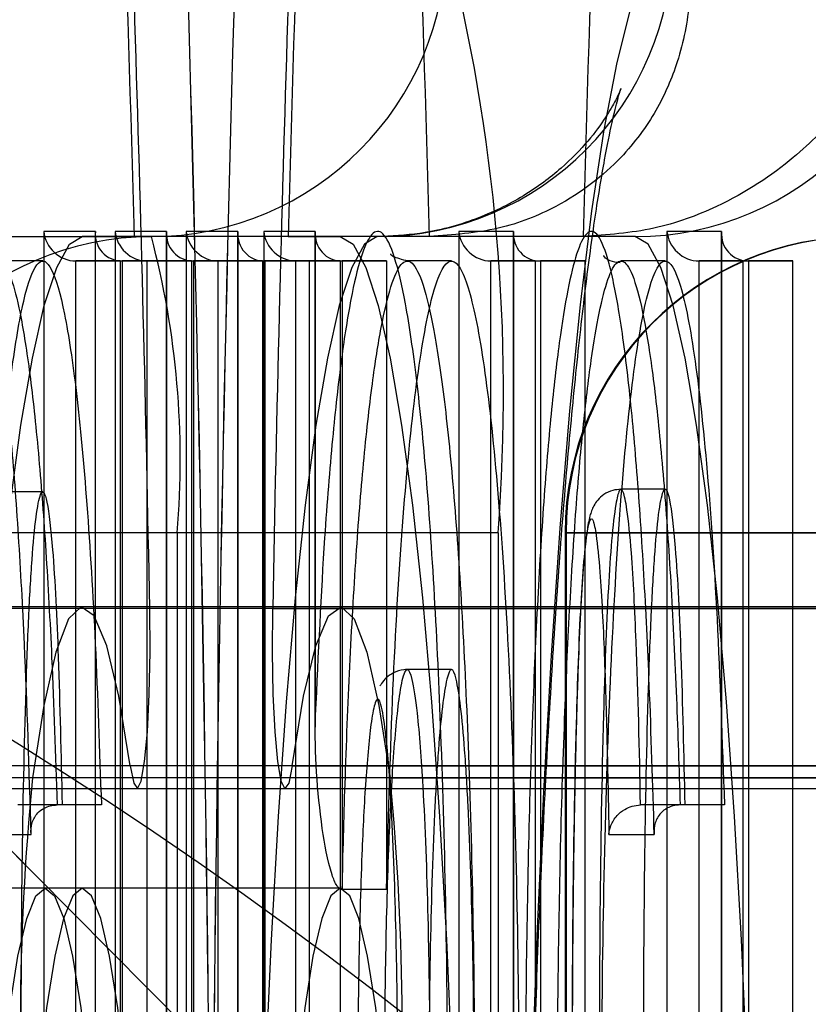
# Model space of a CAD drawing. Extents: x 5 to 415, y 5 to 293.
# Drawn here: x 302 to 302, y 239 to 239 of the extents above; entities that cross this region are included whole.
import ezdxf

# ---------------------------------------------------------------- set-up
doc = ezdxf.new("R2010")
doc.units = 0
doc.linetypes.add('SLD-DURCHGEHEND', pattern=[0])
doc.layers.add('AM_0', color=7, linetype='CONTINUOUS')

msp = doc.modelspace()

# ---------------------------------------------------------------- linework, layer by layer
at = {"layer": 'AM_0', "color": 7, "linetype": 'SLD-DURCHGEHEND'}
for p, q in [((302.2549210702546, 239.3812296188044), (302.4065720626356, 239.3812296188044)), ((302.3920385200244, 239.3819379578045), (302.3920385200244, 239.0955379578045)), ((302.399010979444, 239.3819379578045), (302.3920385200244, 239.3819379578045)), ((302.3972287846737, 239.3812296188044), (302.4042873719335, 239.3812296188044)), ((302.4370765725973, 239.3812296188044), (302.3972287846737, 239.3812296188044)), ((302.3989957582364, 239.3815893348335), (302.3989957582364, 239.0958865807755)), ((302.399010979444, 239.0955379578045), (302.399010979444, 239.3819379578045)), ((302.4086329734434, 239.3819379578045), (302.4016605140235, 239.3819379578045)), ((302.4016605140235, 239.3819379578045), (302.4016605140235, 239.0235379578045)), ((302.4441351598571, 239.3812296188044), (302.4042873719335, 239.3812296188044)), ((302.4086177522358, 239.3815893348335), (302.4086177522357, 239.0238865807754)), ((302.4086329734434, 239.0235379578045), (302.4086329734434, 239.3819379578045)), ((302.418254043598, 239.3819379577733), (302.4112825080229, 239.3819379577733)), ((302.4112825080229, 239.3819379577733), (302.4112825080229, 238.9520296185034)), ((302.4182388223904, 239.3815893348023), (302.4182388223904, 239.2444200195949)), ((302.418254043598, 239.2444200195457), (302.418254043598, 239.3819379577733)), ((302.4287136565724, 239.3819377783188), (302.4217411977652, 239.3819377783188)), ((302.4217411977652, 239.3819377783188), (302.4217411977652, 239.2451334277975)), ((302.4250324945687, 239.3812296185031), (302.4320910818286, 239.3812296185031)), ((302.4648802824923, 239.3812296185031), (302.4250324945687, 239.3812296185031)), ((302.4286984353648, 239.3815891553477), (302.4286984353648, 239.3149822505252)), ((302.4287136565723, 239.3165998802875), (302.4287136565724, 239.3819377783188)), ((302.4719388697522, 239.3812296185031), (302.4320910818286, 239.3812296185031)), ((302.4441351598571, 239.3812296188044), (302.4370765725973, 239.3812296188044)), ((302.4554879007445, 239.3819379578045), (302.4480970937595, 239.3819379578045)), ((302.4480970937595, 239.3819379578045), (302.4480970937595, 239.2205055965508)), ((302.4554726795369, 239.3815893348335), (302.4554726795369, 239.2201569735798)), ((302.4554879007446, 239.2205055965508), (302.4554879007445, 239.3819379578045)), ((302.4719388697522, 239.3812296185031), (302.4648802824923, 239.3812296185031)), ((302.4835926514799, 239.3819379578045), (302.4762137562051, 239.3819379578045)), ((302.4762137562051, 239.3819379578045), (302.4762137562051, 239.1453055965509)), ((302.4835774302722, 239.3815893348335), (302.4835774302722, 239.2545075407433)), ((302.4835926514799, 239.2546270027408), (302.4835926514799, 239.3819379578045)), ((302.391890400775, 239.3779379579843), (302.3859132325866, 239.3779379579843)), ((302.3963719217876, 239.0995379578045), (302.3963719217876, 239.3779379578045)), ((302.4023490899762, 239.3779379578045), (302.3963719217876, 239.3779379578045)), ((302.3963719217876, 239.3779379578045), (302.4026471352655, 239.3779379578044)), ((302.4023490899762, 239.3779379578045), (302.4023490899762, 239.0995379578045)), ((302.4023490899762, 239.3779379578045), (302.4086243034541, 239.3779379578044)), ((302.4086243034541, 239.3779379578044), (302.4026471352655, 239.3779379578044)), ((302.4026471352655, 239.3779379578044), (302.4026471352655, 239.0995379578045)), ((302.405993915787, 239.0275379578045), (302.405993915787, 239.3779379578045)), ((302.4119710839755, 239.3779379578045), (302.405993915787, 239.3779379578045)), ((302.405993915787, 239.3779379578045), (302.4122691292647, 239.3779379578045)), ((302.4086243034541, 239.3779379578044), (302.408624303454, 239.0995379578045)), ((302.4119710839755, 239.3779379578045), (302.4119710839755, 239.0275379578045)), ((302.4119710839755, 239.3779379578045), (302.4182462974533, 239.3779379578045)), ((302.4182462974533, 239.3779379578045), (302.4122691292647, 239.3779379578045)), ((302.4122691292647, 239.3779379578045), (302.4122691292648, 239.0275379578045)), ((302.4215930779748, 239.3779379577733), (302.4156159097863, 239.3779379577733)), ((302.4156159097863, 239.3779379577733), (302.4218901994195, 239.3779379577733)), ((302.4156159097863, 238.9560296185034), (302.4156159097863, 239.3779379577733)), ((302.4182462974533, 239.3779379578045), (302.4182462974533, 239.0275379578045)), ((302.4215930779748, 239.3779379577733), (302.427867367608, 239.3779379577733)), ((302.4215930779748, 239.3779379577733), (302.4215930779748, 238.9560296185034)), ((302.427867367608, 239.3779379577733), (302.4218901994195, 239.3779379577733)), ((302.4218901994195, 239.3779379577733), (302.4218901994195, 239.2444200324852)), ((302.4320517677171, 239.3779377783188), (302.4260745995285, 239.3779377783188)), ((302.4260745995285, 239.3779377783188), (302.4323498123938, 239.3779377783188)), ((302.4260745995284, 239.2451334277975), (302.4260745995285, 239.3779377783188)), ((302.427867367608, 239.3779379577733), (302.427867367608, 239.2444200324852)), ((302.4320517677171, 239.3779377783188), (302.4320517677171, 239.2451334277975)), ((302.4320517677171, 239.3779377783188), (302.4383269805823, 239.3779377783188)), ((302.4383269805823, 239.3779377783188), (302.4323498123938, 239.3779377783188)), ((302.4323498123938, 239.3779377783188), (302.4323498123937, 239.2930228588617)), ((302.4383269805823, 239.3779377783188), (302.4383269805822, 239.2930228588617)), ((302.4471122794283, 239.3779379578384), (302.4411351112397, 239.3779379578384)), ((302.4584076637114, 239.3779379578045), (302.4524304955228, 239.3779379578045)), ((302.4524304955228, 239.3779379578045), (302.4591240565659, 239.3779379578044)), ((302.4524304955228, 239.2165055965508), (302.4524304955228, 239.3779379578045)), ((302.4584076637114, 239.3779379578045), (302.4651012247544, 239.3779379578044)), ((302.4584076637114, 239.3779379578045), (302.4584076637114, 239.2165055965508)), ((302.4651012247544, 239.3779379578044), (302.4591240565659, 239.3779379578044)), ((302.4591240565659, 239.3779379578044), (302.4591240565659, 239.2165055965508)), ((302.4651012247544, 239.3779379578044), (302.4651012247544, 239.2165055965508)), ((302.4759782614453, 239.3779379571241), (302.4700010932568, 239.3779379571241)), ((302.4865243261571, 239.3779379578045), (302.4805471579685, 239.3779379578045)), ((302.4805471579685, 239.3779379578045), (302.4872288073012, 239.3779379578044)), ((302.4805471579685, 239.1493055965509), (302.4805471579685, 239.3779379578045)), ((302.4865243261571, 239.1493055965508), (302.4865243261571, 239.3779379578045)), ((302.4865243261571, 239.3779379578045), (302.4932059754898, 239.3779379578044)), ((302.4932059754898, 239.3779379578044), (302.4872288073012, 239.3779379578044)), ((302.4872288073012, 239.3779379578044), (302.4872288073012, 239.253257565917)), ((302.4932059754898, 239.253257565917), (302.4932059754898, 239.3779379578044)), ((302.3930210581288, 239.2928385010577), (302.3139354934377, 239.3725317422769)), ((302.3918904008465, 239.3467407110057), (302.3859132326579, 239.3467407110057)), ((302.4759832682248, 239.3471037415737), (302.4700061000362, 239.3471037415737)), ((302.4100582923455, 239.3412296188044), (302.366724274712, 239.3412296188044)), ((302.4100582923455, 239.3412296188044), (302.4100582923456, 239.0412296188044)), ((302.4533923099792, 239.3412296188044), (302.4100582923455, 239.3412296188044)), ((302.4533923099792, 239.3412296188044), (302.4533923099792, 239.0412296188044)), ((302.4624433797139, 239.3412296185031), (302.4624433797139, 239.0412296185031)), ((302.4625955917901, 239.3412296185031), (302.4625955917901, 239.0412296185031)), ((302.6142465841712, 239.3412296185031), (302.4625955917901, 239.3412296185031)), ((302.4625955917901, 239.3412296185031), (302.4989571500039, 239.3412296185031)), ((302.4167467275363, 239.2689305286918), (302.3455697193141, 239.3406544457893)), ((338.8921259076493, 239.3309871882845), (300.4788583492315, 239.3309871882853)), ((338.9012526138482, 239.3312296185023), (300.4879850554299, 239.3312296185031)), ((339.1139126261525, 239.3312296185023), (300.7006450677342, 239.3312296185031)), ((339.1230393323513, 239.3309871882845), (300.7097717739335, 239.3309871882853)), ((334.830704269618, 239.3309871885859), (302.1754420661705, 239.3309871885866)), ((334.8398309758169, 239.3312296188037), (302.1845687723689, 239.3312296188045)), ((335.0524909881212, 239.3312296188037), (302.3972287846732, 239.3312296188044)), ((335.0616176943201, 239.3309871885859), (302.4063554908725, 239.3309871885866)), ((302.4229643756296, 239.3309871882852), (338.6446035982455, 239.3309871882844)), ((338.6537303044444, 239.3312296185023), (302.4320910818284, 239.3312296185031)), ((302.4471122794512, 239.3227378480344), (302.4411351112627, 239.3227378480344)), ((338.8947559254925, 239.3097353928794), (300.4814883670746, 239.3097353928803)), ((339.1204093145083, 239.3097353928794), (300.7071417560905, 239.3097353928803)), ((334.8333342874611, 239.3097353931809), (302.1780720840136, 239.3097353931816)), ((335.058987676477, 239.3097353931809), (302.4037254730294, 239.3097353931816)), ((302.4255943934727, 239.3097353928802), (338.6472336160886, 239.3097353928794)), ((338.9079695109231, 239.3081080244007), (300.4947019525053, 239.3081080244015)), ((339.1071957290776, 239.3081080244007), (300.6939281706598, 239.3081080244015)), ((334.8465478728918, 239.3081080247022), (302.1912856694443, 239.3081080247029)), ((335.0457740910463, 239.3081080247022), (302.3905118875987, 239.3081080247029)), ((302.4388079789033, 239.3081080244015), (338.6604472015192, 239.3081080244007)), ((300.4805602687376, 239.3066647892199), (338.8938278271559, 239.306664789219)), ((300.7080698544265, 239.3066647892199), (339.1213374128448, 239.306664789219)), ((302.1771439856767, 239.3066647895212), (334.8324061891246, 239.3066647895205)), ((302.4046535713655, 239.3066647895212), (335.0599157748135, 239.3066647895205)), ((302.4246662951361, 239.3066647892198), (338.6463055177521, 239.306664789219)), ((302.3945147148348, 239.3044457613593), (302.3885375466463, 239.3044457613593)), ((302.3938388137075, 239.3044457613593), (302.3885375466463, 239.3044457613593)), ((302.3998159818961, 239.3044457613593), (302.3938388137075, 239.3044457613593)), ((302.3998159818961, 239.3044457613593), (302.3945147148348, 239.3044457613593)), ((302.4786165150282, 239.3044457617728), (302.4726393468396, 239.3044457617729)), ((302.4779983929859, 239.3044457617729), (302.4726393468396, 239.3044457617729)), ((302.4839755611744, 239.3044457617729), (302.4779983929859, 239.3044457617729)), ((302.4839755611744, 239.3044457617729), (302.4786165150282, 239.3044457617728)), ((302.3842698805547, 239.3004457613593), (302.390335460644, 239.3004457613593)), ((302.4683709865434, 239.3004457617728), (302.4744963612977, 239.3004457617729)), ((302.3972287846737, 239.2932296188044), (302.35738099675, 239.2932296188044)), ((302.4320910818286, 239.2932296185031), (302.3922432939048, 239.2932296185031)), ((302.4383269805822, 239.2930228588617), (302.4323498123937, 239.2930228588617))]:
    msp.add_line(p, q, dxfattribs=at)
at = {"layer": 'AM_0', "color": 7, "linetype": 'SLD-DURCHGEHEND', "flags": 128}
for points in [[(302.476924360521, 238.9612296188044), (302.475018884108, 238.9622710766126), (302.4731306639844, 238.965386018434), (302.471276800164, 238.9705462348731), (302.4694740815249, 238.9777049942107), (302.467738833766, 238.9867974656138), (302.4660867715598, 238.9977413062532), (302.4645328562376, 239.0104374070136), (302.4630911602969, 239.0247707900403), (302.4617747399597, 239.040611649997), (302.4605955169322, 239.057816529603), (302.4595641704408, 239.0762296188044), (302.4586900405191, 239.095684165814), (302.457981043423, 239.1160039872414), (302.45744359994, 239.1370050636372), (302.4570825772414, 239.1584972060016), (302.4569012448048, 239.1802857781649), (302.4569012448048, 239.2021734594439), (302.4570825772414, 239.2239620316072), (302.45744359994, 239.2454541739716), (302.457981043423, 239.2664552503674), (302.4586900405191, 239.2867750717949), (302.4595641704408, 239.3062296188044), (302.4605955169322, 239.3246427080058), (302.4617747399597, 239.3418475876119), (302.463091160297, 239.3576884475686), (302.4645328562376, 239.3720218305953), (302.4660867715598, 239.3847179313556), (302.467738833766, 239.3956617719951), (302.4694740815249, 239.4047542433981), (302.471276800164, 239.4119130027358), (302.4731306639844, 239.4170732191749), (302.475018884108, 239.4201881609962), (302.476924360521, 239.4212296188044)], [(302.3972287846737, 239.0012296188044), (302.3954978360613, 239.0022704586844), (302.3937858520842, 239.005381574665), (302.3921115895971, 239.0105288807083), (302.39049339217, 239.0176559818523), (302.3889489891126, 239.0266847920854), (302.3874953012281, 239.0375163898732), (302.3861482554251, 239.0500321019638), (302.3849226102193, 239.0640948035962), (302.383831794036, 239.0795504208689), (302.3828877580857, 239.0962296188044), (302.3821008454237, 239.11394965662), (302.3814796776298, 239.1325163898732), (302.3810310603485, 239.1517263975491), (302.3807599087244, 239.1713692107836), (302.3806691935516, 239.1912296188045), (302.3807599087245, 239.2110900268253), (302.3810310603485, 239.2307328400598), (302.3814796776298, 239.2499428477357), (302.3821008454237, 239.2685095809888), (302.3828877580857, 239.2862296188044), (302.383831794036, 239.30290881674), (302.3849226102193, 239.3183644340126), (302.3861482554252, 239.3324271356452), (302.3874953012282, 239.3449428477357), (302.3889489891127, 239.3557744455235), (302.39049339217, 239.3648032557565), (302.3921115895971, 239.3719303569005), (302.3937858520842, 239.3770776629439), (302.3954978360614, 239.3801887789244), (302.3972287846737, 239.3812296188044)], [(302.4370765725973, 239.3812296188044), (302.435345623985, 239.3801887789244), (302.4336336400079, 239.3770776629438), (302.4319593775207, 239.3719303569005), (302.4303411800936, 239.3648032557565), (302.4287967770363, 239.3557744455235), (302.4273430891518, 239.3449428477357), (302.4259960433488, 239.3324271356451), (302.424770398143, 239.3183644340126), (302.4236795819597, 239.30290881674), (302.4227355460093, 239.2862296188044), (302.4219486333474, 239.2685095809888), (302.4213274655535, 239.2499428477357), (302.4208788482722, 239.2307328400598), (302.4206076966481, 239.2110900268253), (302.4205169814753, 239.1912296188044), (302.4206076966481, 239.1713692107836), (302.4208788482722, 239.1517263975491), (302.4213274655535, 239.1325163898732), (302.4219486333474, 239.11394965662), (302.4227355460094, 239.0962296188044), (302.4236795819597, 239.0795504208689), (302.424770398143, 239.0640948035962), (302.4259960433488, 239.0500321019637), (302.4273430891519, 239.0375163898732), (302.4287967770364, 239.0266847920853), (302.4303411800937, 239.0176559818523), (302.4319593775207, 239.0105288807083), (302.433633640008, 239.005381574665), (302.435345623985, 239.0022704586844), (302.4370765725974, 239.0012296188044)], [(302.4320910818286, 239.3812296185031), (302.4338220304408, 239.3801887786231), (302.435534014418, 239.3770776626425), (302.4372082769051, 239.3719303565992), (302.4388264743322, 239.3648032554552), (302.4403708773896, 239.3557744452222), (302.4418245652741, 239.3449428474343), (302.4431716110771, 239.3324271353438), (302.4443972562829, 239.3183644337113), (302.4454880724662, 239.3029088164387), (302.4464321084166, 239.2862296185031), (302.4472190210785, 239.2685095806875), (302.4478401888723, 239.2499428474344), (302.4482888061537, 239.2307328397585), (302.4485599577778, 239.211090026524), (302.4486506729506, 239.1912296185031), (302.4485599577778, 239.1713692104823), (302.4482888061537, 239.1517263972478), (302.4478401888724, 239.1325163895719), (302.4472190210785, 239.1139496563187), (302.4464321084166, 239.0962296185031), (302.4454880724662, 239.0795504205676), (302.4443972562829, 239.0640948032949), (302.4431716110771, 239.0500321016624), (302.4418245652741, 239.0375163895719), (302.4403708773896, 239.0266847917841), (302.4388264743322, 239.017655981551), (302.4372082769052, 239.010528880407), (302.435534014418, 239.0053815743637), (302.4338220304409, 239.0022704583831), (302.4320910818285, 239.0012296185031)], [(302.4719388697521, 239.0012296185031), (302.4736698183645, 239.0022704583831), (302.4753818023416, 239.0053815743637), (302.4770560648288, 239.010528880407), (302.4786742622558, 239.017655981551), (302.4802186653131, 239.026684791784), (302.4816723531977, 239.0375163895719), (302.4830193990007, 239.0500321016624), (302.4842450442065, 239.0640948032949), (302.4853358603898, 239.0795504205675), (302.4862798963401, 239.0962296185031), (302.4870668090022, 239.1139496563187), (302.487687976796, 239.1325163895719), (302.4881365940774, 239.1517263972477), (302.4884077457014, 239.1713692104822), (302.4884984608743, 239.1912296185031), (302.4884077457014, 239.2110900265239), (302.4881365940774, 239.2307328397584), (302.4876879767961, 239.2499428474343), (302.4870668090022, 239.2685095806875), (302.4862798963402, 239.2862296185031), (302.4853358603899, 239.3029088164387), (302.4842450442066, 239.3183644337113), (302.4830193990008, 239.3324271353438), (302.4816723531978, 239.3449428474343), (302.4802186653133, 239.3557744452221), (302.4786742622559, 239.3648032554552), (302.4770560648289, 239.3719303565992), (302.4753818023417, 239.3770776626425), (302.4736698183646, 239.3801887786231), (302.4719388697522, 239.3812296185031)], [(302.4037254730294, 239.3097353931816), (302.4021866338313, 239.3191518750865), (302.4005465099439, 239.3259550128616), (302.398838607719, 239.3300058241227), (302.3970978181629, 239.3312215542018), (302.3953597041424, 239.3295773667558), (302.3936597738657, 239.3251068511516), (302.3920327554786, 239.3179013362638), (302.3905118875987, 239.3081080247029)], [(302.4037254730294, 239.3097353931816), (302.4041924716706, 239.3073772200008), (302.4046989766177, 239.3066715758337), (302.4052015913135, 239.307678919177), (302.4056572525109, 239.3103129424169), (302.406026919866, 239.3143479665314), (302.4062789208536, 239.3194382769184), (302.4063916644204, 239.3251477436865), (302.4063554908725, 239.3309871885866)], [(302.4255943934727, 239.3097353928802), (302.4251273948316, 239.3073772196995), (302.4246208898843, 239.3066715755324), (302.4241182751886, 239.3076789188756), (302.4236626139912, 239.3103129421155), (302.4232929466362, 239.31434796623), (302.4230409456486, 239.3194382766171), (302.4229282020818, 239.3251477433851), (302.4229643756296, 239.3309871882852)], [(302.4255943934727, 239.3097353928802), (302.4271332326707, 239.3191518747852), (302.4287733565582, 239.3259550125602), (302.4304812587831, 239.3300058238213), (302.4322220483393, 239.3312215539004), (302.4339601623597, 239.3295773664544), (302.4356600926365, 239.3251068508502), (302.4372871110235, 239.3179013359625), (302.4388079789033, 239.3081080244015)], [(302.3922432939048, 239.2932296185031), (302.393508456559, 239.2921914055749), (302.3947478641501, 239.2890979018117), (302.3959362859134, 239.2840120820292), (302.3970495290093, 239.2770374788518), (302.3980649310184, 239.2683160750872), (302.3989618212842, 239.2580254133655), (302.3997219417071, 239.2463749818835), (302.4003298184273, 239.2336019498293), (302.400773076828, 239.2199663393009), (302.4010426934461, 239.205745732007), (302.4011331796651, 239.1912296185031), (302.4010426934461, 239.1767135049992), (302.400773076828, 239.1624928977052), (302.4003298184273, 239.1488572871769), (302.3997219417071, 239.1360842551226), (302.3989618212842, 239.1244338236407), (302.3980649310184, 239.1141431619189), (302.3970495290093, 239.1054217581543), (302.3959362859134, 239.0984471549769), (302.3947478641501, 239.0933613351944), (302.393508456559, 239.0902678314312), (302.3922432939048, 239.0892296185031), (302.3909781312506, 239.0902678314312), (302.3897387236595, 239.0933613351944), (302.3885503018961, 239.0984471549769), (302.3874370588003, 239.1054217581543), (302.3864216567911, 239.1141431619189), (302.3855247665254, 239.1244338236407), (302.3847646461025, 239.1360842551226), (302.3841567693822, 239.1488572871769), (302.3837135109816, 239.1624928977052), (302.3834438943634, 239.1767135049992), (302.3833534081445, 239.1912296185031), (302.3834438943634, 239.205745732007), (302.3837135109816, 239.2199663393009), (302.3841567693822, 239.2336019498293), (302.3847646461025, 239.2463749818835), (302.3855247665254, 239.2580254133655), (302.3864216567911, 239.2683160750872), (302.3874370588003, 239.2770374788518), (302.3885503018961, 239.2840120820292), (302.3897387236595, 239.2890979018117), (302.3909781312506, 239.2921914055749), (302.3922432939048, 239.2932296185031)], [(302.3972287846737, 239.0892296188044), (302.3984939473279, 239.0902678317326), (302.3997333549189, 239.0933613354958), (302.4009217766824, 239.0984471552783), (302.4020350197782, 239.1054217584556), (302.4030504217873, 239.1141431622203), (302.403947312053, 239.124433823942), (302.404707432476, 239.136084255424), (302.4053153091963, 239.1488572874782), (302.4057585675969, 239.1624928980066), (302.4060281842151, 239.1767135053005), (302.406118670434, 239.1912296188044), (302.4060281842151, 239.2057457323083), (302.4057585675969, 239.2199663396023), (302.4053153091963, 239.2336019501306), (302.404707432476, 239.2463749821849), (302.403947312053, 239.2580254136668), (302.4030504217873, 239.2683160753886), (302.4020350197782, 239.2770374791532), (302.4009217766824, 239.2840120823306), (302.3997333549189, 239.2890979021131), (302.3984939473279, 239.2921914058763), (302.3972287846737, 239.2932296188044), (302.3959636220195, 239.2921914058763), (302.3947242144284, 239.2890979021131), (302.393535792665, 239.2840120823306), (302.3924225495692, 239.2770374791532), (302.39140714756, 239.2683160753885), (302.3905102572943, 239.2580254136668), (302.3897501368714, 239.2463749821849), (302.3891422601511, 239.2336019501306), (302.3886990017505, 239.2199663396023), (302.3884293851323, 239.2057457323083), (302.3883388989134, 239.1912296188044), (302.3884293851323, 239.1767135053005), (302.3886990017505, 239.1624928980066), (302.3891422601511, 239.1488572874782), (302.3897501368714, 239.1360842554239), (302.3905102572943, 239.124433823942), (302.39140714756, 239.1141431622203), (302.3924225495692, 239.1054217584556), (302.393535792665, 239.0984471552783), (302.3947242144284, 239.0933613354958), (302.3959636220195, 239.0902678317326), (302.3972287846737, 239.0892296188044)], [(302.4320910818286, 239.0892296185031), (302.4333562444828, 239.0902678314312), (302.4345956520738, 239.0933613351944), (302.4357840738372, 239.098447154977), (302.4368973169331, 239.1054217581543), (302.4379127189422, 239.1141431619189), (302.438809609208, 239.1244338236407), (302.4395697296308, 239.1360842551226), (302.4401776063511, 239.1488572871769), (302.4406208647517, 239.1624928977053), (302.4408904813699, 239.1767135049992), (302.4409809675888, 239.1912296185031), (302.4408904813699, 239.205745732007), (302.4406208647517, 239.2199663393009), (302.4401776063511, 239.2336019498293), (302.4395697296308, 239.2463749818835), (302.438809609208, 239.2580254133655), (302.4379127189422, 239.2683160750872), (302.4368973169331, 239.2770374788519), (302.4357840738372, 239.2840120820292), (302.4345956520738, 239.2890979018118), (302.4333562444828, 239.292191405575), (302.4320910818286, 239.2932296185031), (302.4308259191743, 239.292191405575), (302.4295865115832, 239.2890979018118), (302.4283980898198, 239.2840120820292), (302.427284846724, 239.2770374788519), (302.4262694447149, 239.2683160750872), (302.4253725544492, 239.2580254133655), (302.4246124340262, 239.2463749818835), (302.4240045573059, 239.2336019498293), (302.4235612989053, 239.2199663393009), (302.4232916822871, 239.205745732007), (302.4232011960683, 239.1912296185031), (302.4232916822871, 239.1767135049992), (302.4235612989053, 239.1624928977053), (302.4240045573059, 239.1488572871769), (302.4246124340262, 239.1360842551226), (302.4253725544492, 239.1244338236407), (302.4262694447149, 239.1141431619189), (302.427284846724, 239.1054217581543), (302.4283980898198, 239.098447154977), (302.4295865115832, 239.0933613351944), (302.4308259191743, 239.0902678314312), (302.4320910818286, 239.0892296185031)]]:
    msp.add_lwpolyline(points, dxfattribs=at)
at = {"layer": 'AM_0', "color": 7, "linetype": 'SLD-DURCHGEHEND'}
for centre, radius, start, end in [((294.6414674702349, 239.1912296188044), 7.773282019270772, 357.5271590652388, 2.472840934761656), ((294.623054942622, 239.1912296188051), 7.791677441371591, 357.5330008263206, 2.466999173670544), ((310.1878523963886, 239.1912296185025), 7.773282019392049, 177.5271590652719, 182.4728409347195), ((310.206264923956, 239.1912296185025), 7.791677441447408, 177.5330008263439, 182.4669991736475), ((296.2730061511131, 239.2160269799161), 6.13442662138071, 1.073795608499774, 2.556882473760972), ((308.5563137150621, 239.2160269796229), 6.134426621053708, 177.4431175261789, 178.9262043915197), ((296.6398619603176, 239.2258893435791), 5.766518093892543, 1.543638435105297, 2.576128770739161), ((308.189457905119, 239.2258893433161), 5.766518092826368, 177.4238712291653, 178.45636156499), ((296.6797097482092, 239.225889343578), 5.766518093924565, 1.543638435108023, 2.576128770736154), ((308.2293056941198, 239.2258893432774), 5.766518093904147, 177.4238712292618, 178.4563615648936), ((302.4064958112413, 239.4211536575694), 0.039924111581577, 270.1094297546712, 0.1090133413413415), ((302.437000321203, 239.4211536575694), 0.03992411158160542, 270.1094297546712, 0.1090133412596094), ((302.2093322270192, 239.3602622259385), 0.2448010707264005, 355.5409114111207, 14.42122737640094), ((302.4718626183576, 239.4211536572683), 0.03992411158189007, 270.1094297549967, 0.1090133409326813), ((302.0714558785454, 238.8032296185021), 0.5999999999999943, 0, 90), ((302.0714558785454, 238.8032296185021), 0.5999999999999943, 2.171258662545884e-11, 90), ((302.4066483140302, 239.3413055800394), 0.03992411158171943, 90.10942975491479, 180.1090133410969), ((302.2927064876066, 239.3511536575695), 0.1177706781032802, 355.1661939641384, 14.79594482324038), ((302.5024433797138, 239.3412296185031), 0.04000000000002046, 90, 179.9999999999593), ((302.5025196311083, 239.341305579738), 0.03992411158176622, 90.10942975491471, 180.109013341056), ((302.7361632431428, 239.2744149945466), 0.3472896195836765, 174.4325727564988, 185.1191194291621), ((302.0931566233712, 239.2744149942447), 0.347289619571902, 354.8808805707597, 5.567427243771583)]:
    msp.add_arc(centre, radius, start, end, dxfattribs=at)
for centre, major_axis, ratio, start_param, end_param in [((302.3960232988166, 239.3819379578045), (0.002949109347241574, -0.002949109347269995), 0.9163311740099492, 3.970624048295977, 5.541420375082058), ((302.4029957582364, 239.3819379578045), (0.002949109347184731, 0.002949109347213152), 0.91633117403243, 2.312561258895844, 3.883357585689395), ((302.405645292816, 239.3819379578045), (0.002949109347241574, -0.002949109347241574), 0.9163311740191833, 3.970624048286157, 5.54142037509709), ((302.4126177522357, 239.3819379578045), (0.002949109347241574, 0.002949109347241574), 0.9163311740191833, 2.312561258893443, 3.883357585672317), ((302.4152672868153, 239.3819379577733), (0.002949109347241574, -0.002949109347241574), 0.9163311740288207, 3.970624048280918, 5.541420375088063), ((302.4222388223904, 239.3819379577733), (0.002949109347241574, 0.002949109347241574), 0.916331174009546, 2.312561258888205, 3.883357585720352), ((302.4257259765575, 239.3819377783188), (0.002949109347241574, -0.002949109347241574), 0.9163311740191833, 3.970624048286157, 5.54142037506856), ((302.4326984353647, 239.3819377783188), (0.002949109347241574, 0.002949109347241574), 0.9163311740288207, 2.312561258898682, 3.883357585695609), ((302.4520818725518, 239.3819379578045), (0.002949109347298418, -0.002949109347241574), 0.9163311740007151, 3.970624048286595, 5.541420375063039), ((302.4594726795369, 239.3819379578045), (0.002949109347298418, 0.002949109347241574), 0.9163311740151713, 2.312561258900863, 3.883357585699133), ((302.4801985349974, 239.3819379578045), (0.002949109347241574, -0.002949109347241574), 0.9163311740143646, 3.970624048288776, 5.541420375108114), ((302.4875774302722, 239.3819379578045), (0.002949109347241574, 0.002949109347241574), 0.9163311740191833, 2.312561258893443, 3.883357585687204)]:
    msp.add_ellipse(centre, major_axis=major_axis, ratio=ratio, start_param=start_param, end_param=end_param, dxfattribs=at)
for points, knots in [([(302.4790063899457, 239.4212296188044), (302.4790126990267, 239.4211809527077), (302.4793652926832, 239.4184611656268), (302.4795120016651, 239.412983560658), (302.4780536370197, 239.405306814981), (302.4749709634876, 239.398183193544), (302.4700272951234, 239.3913581200812), (302.4628942595486, 239.385744543352), (302.4536776670709, 239.3819364245643), (302.4473236403551, 239.3814657869655), (302.4441351598571, 239.3812296188044)], [0, 0, 0, 0, 0.003001665071438177, 0.167753126686501, 0.334961675212274, 0.4720829939266845, 0.6122149870981876, 0.7811119205639392, 0.8901609319979477, 1, 1, 1, 1]), ([(302.509704628251, 239.4212296185031), (302.5096982015739, 239.4211809524064), (302.5093390358579, 239.4184611653254), (302.5080683100235, 239.4129835603566), (302.5046653806796, 239.4053068146797), (302.4998114649978, 239.3981831932426), (302.4931977055357, 239.3913581197799), (302.4847133795653, 239.3857445430507), (302.4745902055631, 239.381936424263), (302.4681247023973, 239.3814657866643), (302.4648802824923, 239.3812296185031)], [0, 0, 0, 0, 0.00300166507129139, 0.1677531266862091, 0.3349616752122173, 0.4720829939264908, 0.6122149870985606, 0.7811119205639253, 0.8901609319982625, 1, 1, 1, 1]), ([(302.4370765725973, 239.0012296188044), (302.4398967584569, 239.0010486454577), (302.4453133313716, 239.000701060094), (302.4526281213071, 238.9981526861826), (302.4585781921309, 238.9948006711186), (302.4631080921135, 238.9910645742036), (302.4662899639138, 238.9875206177831), (302.4683295958886, 238.9845668400345), (302.469492879495, 238.9824298929136), (302.4700063462549, 238.9812367521513), (302.4700210340266, 238.9811370958115), (302.4696349775663, 238.9823491600543), (302.4689260619068, 238.9851287231259), (302.4679708948281, 238.9897028697344), (302.4668481800436, 238.9962079443225), (302.4656329193403, 239.0046639901879), (302.4643893231265, 239.0149933438651), (302.4631675890557, 239.0270604019859), (302.4620049231771, 239.0407051973237), (302.4609285051473, 239.0557611007641), (302.4599584187405, 239.072060832456), (302.459109806603, 239.0894371841251), (302.4583942582935, 239.1077222555881), (302.4578206520738, 239.1267467108332), (302.4573956527016, 239.1463394516011), (302.4571240028096, 239.1663277133035), (302.4570086918459, 239.1865374866857), (302.4570510507925, 239.2067939442604), (302.4572507871169, 239.2269218290645), (302.4576059820475, 239.2467468741995), (302.4581130765522, 239.2660968447425), (302.4587668323248, 239.2848025791236), (302.4595601987948, 239.3026979580457), (302.4604840828605, 239.3196201793362), (302.4615269363314, 239.3354095897105), (302.4626740223005, 239.3499088677285), (302.4639060633219, 239.3629612091231), (302.4651968293747, 239.3744074187819), (302.466508370292, 239.3840812074747), (302.4677359235379, 239.391520254424), (302.4687888182629, 239.3967392107269), (302.4695729251706, 239.399900907657), (302.4700187686479, 239.4013233810656), (302.4700149362051, 239.4012389424863), (302.4694351381697, 239.3998997411749), (302.4680973252732, 239.3975019505502), (302.4657360384687, 239.3942281124743), (302.4620616485773, 239.3903994585085), (302.4569182111338, 239.3865509477265), (302.4503946516591, 239.3833734915303), (302.4435582783959, 239.3815197350161), (302.4390053410478, 239.3813159490103), (302.4370765725974, 239.3812296188044)], [0, 0, 0, 0, 0.01280381998063252, 0.0245915794079667, 0.03564827096126984, 0.04609721899118729, 0.0561103133194193, 0.06611064019993151, 0.0765993072489521, 0.08816303249464, 0.1014229853979024, 0.116867675029033, 0.1347527375765062, 0.1550190924721122, 0.1773229405500605, 0.2011831249079834, 0.2261396514676313, 0.2518350718159667, 0.278021622480185, 0.304536412249411, 0.331273812428814, 0.3581646912362139, 0.3851627874971881, 0.412236198558402, 0.4393621077181287, 0.4665234717250227, 0.4937068742821042, 0.5209010638857887, 0.5480950025289671, 0.5752762532313663, 0.6024338475296008, 0.6295548832018406, 0.656623193110111, 0.6836174248503412, 0.7105080953276188, 0.7372528755885521, 0.7637887987499852, 0.790019104581754, 0.8157909288924561, 0.8408586751690555, 0.8620538050578012, 0.8812085676733856, 0.8979095083161546, 0.9121686152749218, 0.9244549057815756, 0.9354847426285394, 0.9460364997723013, 0.9566250764317209, 0.9676958066688016, 0.9793079230776431, 0.9912341809052861, 1, 1, 1, 1]), ([(302.4287136565723, 239.2106436741358), (302.428917507114, 239.2059773917331), (302.4293287102471, 239.1965646625421), (302.4301855427956, 239.1830193076221), (302.4312747077951, 239.1702596115366), (302.4325936345167, 239.1594603725529), (302.4340554815731, 239.1513763056593), (302.4355732864664, 239.1464677662468), (302.4371412365487, 239.1447523175101), (302.4386400908372, 239.1463385740537), (302.4400678452879, 239.1507434893898), (302.4414004419313, 239.15755563714), (302.442662752034, 239.1669761936843), (302.4438075621298, 239.1789240298482), (302.4447849965578, 239.1931687780294), (302.4455848243829, 239.2094588971224), (302.4461843897027, 239.2275552529335), (302.4465274982046, 239.2458938986173), (302.446648913707, 239.2663155130999), (302.4464513660909, 239.288677585517), (302.4458411938505, 239.3116375331109), (302.4449184084393, 239.3320594414147), (302.443797060077, 239.3487073278108), (302.4424366109286, 239.362391213326), (302.4409774996646, 239.3723185041529), (302.4394213983095, 239.3789440463902), (302.437883552044, 239.3821184672145), (302.436334497283, 239.3819972516063), (302.4348769619374, 239.3788572808766), (302.4334948656319, 239.3730702446262), (302.4322042360022, 239.3649005883897), (302.4310033361949, 239.3541020797236), (302.4297315772709, 239.3384790150863), (302.4290982866744, 239.3248670997901), (302.4287136565723, 239.3165998802875)], [0, 0, 0, 0, 0.02596905677376388, 0.05238424888538653, 0.0830103549231537, 0.1145682012224707, 0.144496155494289, 0.1753483552175336, 0.2042061560439728, 0.2340492634950756, 0.2608738912603047, 0.288379564856175, 0.3170988109129169, 0.3465855069950191, 0.3764338259736655, 0.4070300351547489, 0.4393876017995039, 0.4725177751827307, 0.5000866730378457, 0.5410840567657578, 0.5837359243234176, 0.6188787260956928, 0.6551678897891359, 0.6878736555560003, 0.7217291383254084, 0.7515398405630391, 0.7823059498451159, 0.8105105982818289, 0.8396268424127523, 0.8666244727873468, 0.894289901081947, 0.9235152287757866, 0.953546846380209, 0.9999999999999999, 0.9999999999999999, 0.9999999999999999, 0.9999999999999999]), ([(302.4744963612977, 239.3004457617729), (302.4742926328189, 239.3072533988202), (302.47392640901, 239.3194908571481), (302.4731184776227, 239.3359065408986), (302.4721968497215, 239.3497001076174), (302.4710753148242, 239.3616704133066), (302.4698064312602, 239.3712140484478), (302.4683998110581, 239.378116157635), (302.4669670995974, 239.3817744357042), (302.4655311643631, 239.3822449948662), (302.4642025752723, 239.3798427719848), (302.4629480544548, 239.375024784006), (302.461774613244, 239.3680911245403), (302.4606635668528, 239.3588173701571), (302.4596432788608, 239.3471254390635), (302.4587677969564, 239.3333045764033), (302.4580295763632, 239.3171914560897), (302.4574692259537, 239.299088993615), (302.4571554119307, 239.2808359817193), (302.4570516031669, 239.2613800446741), (302.4572073823512, 239.2409121852076), (302.4577068961465, 239.2189313443758), (302.4585267734694, 239.1980678755635), (302.4595638687812, 239.1808978689222), (302.4607601437246, 239.1674130785041), (302.4619932070619, 239.1575320853706), (302.463371631709, 239.1501546228544), (302.4647946829588, 239.1459235054473), (302.4662371382571, 239.1448403625021), (302.4675815685275, 239.1467471508514), (302.4688517842657, 239.151135676836), (302.470037076275, 239.157639743415), (302.4711631784675, 239.1664757004776), (302.4722053614568, 239.1777193438693), (302.4731097358957, 239.191154339028), (302.4738782843434, 239.2068785161701), (302.4744670593191, 239.2245347972602), (302.4749294864097, 239.2468608602539), (302.4749208544991, 239.2632905323117), (302.474915697598, 239.2731059947204)], [0, 0, 0, 0, 0.03238687074697293, 0.05821887659178708, 0.08461004506138016, 0.1104684040716229, 0.1370825022319215, 0.1627017115391509, 0.1892099734145313, 0.2125176907690777, 0.2366180862182522, 0.2583949379741033, 0.2806967202217204, 0.3046418643377679, 0.3291850536993174, 0.3549920735765123, 0.3813760238409383, 0.4110048681169213, 0.4412968274162695, 0.4649425287264897, 0.4987023841774713, 0.5334650630138807, 0.5668766283633527, 0.6014203458522727, 0.6269818185541327, 0.6532647671938505, 0.6788391778868159, 0.7052784136922248, 0.7288358951997033, 0.7532145722300618, 0.7749407309343997, 0.7971985398507893, 0.8209227829708291, 0.8452351879265163, 0.8709028540222582, 0.8971621887960033, 0.9262289248755268, 0.9559274699954039, 1, 1, 1, 1]), ([(302.390335460644, 239.3004457613593), (302.3900665392088, 239.3092080175446), (302.3896311064901, 239.3233957041018), (302.3886567896453, 239.3411291571853), (302.3876699097212, 239.3543362987159), (302.3864882350624, 239.3655564198122), (302.385225742416, 239.3738209808743), (302.38391604258, 239.3792736826246), (302.3828273594731, 239.381574799732), (302.3817212667689, 239.3821743914948), (302.3806062629785, 239.3810188013621), (302.3793256960197, 239.3770494001723), (302.3781096286392, 239.3706975693772), (302.3769758397063, 239.3621300201455), (302.3759341462389, 239.351291260246), (302.3750037466084, 239.3379310199483), (302.3742091564794, 239.3224364299949), (302.3738383930352, 239.3108309044711), (302.3736509847325, 239.3049647062948)], [0, 0, 0, 0, 0.1043637017557905, 0.1689838161718344, 0.2351160630597301, 0.2997998048436027, 0.3664609222026381, 0.4221402877895057, 0.4793548717232167, 0.5088940470344951, 0.5652581702144198, 0.6233858950094042, 0.6797050647922603, 0.7374266799484048, 0.798373224874318, 0.8608415829690684, 0.9296601562303339, 1, 1, 1, 1]), ([(302.3836160646568, 239.2892780857082), (302.38378990819, 239.2970620806209), (302.38413334713, 239.3124398569166), (302.3850849403584, 239.3333366506874), (302.3863210913863, 239.3511532616804), (302.387825829047, 239.3648728333956), (302.3895067936965, 239.3741295190247), (302.3912972956751, 239.3785437804327), (302.3931185509369, 239.3775802753447), (302.3948782443726, 239.3714186347981), (302.3965065721746, 239.360562876084), (302.3979236707087, 239.3453360884544), (302.3990771366478, 239.3263692636315), (302.3995670034973, 239.3118336122033), (302.3998159818961, 239.3044457613593)], [0, 0, 0, 0, 0.09066126561689612, 0.1791070879400418, 0.2643941953872581, 0.3466067089897131, 0.4263733174751228, 0.5043968129208438, 0.5818890910529625, 0.6604210996884079, 0.7409756713334984, 0.8241906887782958, 0.910643635430181, 1, 1, 1, 1]), ([(302.4323498123937, 239.2930228588617), (302.4323498291423, 239.2930236354385), (302.4324539413552, 239.2978510059764), (302.4327347170931, 239.3081958878408), (302.4333483113681, 239.3234742764019), (302.4341844289431, 239.3381338923635), (302.4352124604164, 239.3510548473118), (302.4363618130178, 239.3613892026371), (302.4376135554624, 239.3693584538972), (302.4389274418471, 239.3748923107061), (302.4403364342645, 239.3779755899166), (302.4418074299883, 239.3781410880681), (302.4432991938061, 239.375111120965), (302.4447794088017, 239.3688588939175), (302.446199545797, 239.3592672385846), (302.4475004510321, 239.3462670081929), (302.4485983188974, 239.3300669542151), (302.4494826476035, 239.3106166630015), (302.4500861574323, 239.2882153442409), (302.4502854768792, 239.2665530501269), (302.4501667731748, 239.2466061908623), (302.4498373094139, 239.2288407422764), (302.4492639968165, 239.2114396267097), (302.4484870143011, 239.1955438718863), (302.4475542411631, 239.1818859706381), (302.446444013498, 239.1702491593888), (302.4452397466643, 239.1612191813149), (302.4439473476974, 239.1545771871509), (302.4425921482651, 239.1503606984076), (302.4411434955955, 239.1487744321572), (302.4396530100385, 239.1503542273363), (302.4381783340813, 239.1550758155065), (302.4367833996899, 239.1627377767609), (302.4354999831055, 239.1732020535125), (302.4343932832606, 239.1860396025091), (302.4334887067254, 239.200966250427), (302.4327852433816, 239.2170540791174), (302.4324933437566, 239.2285620540752), (302.4323498123938, 239.2342206955617)], [0, 0, 0, 0, 3.827846209933134e-06, 0.02379472605994438, 0.05170395209816198, 0.08023255631128454, 0.1072746263008602, 0.1350563021266769, 0.1600135224517412, 0.1855764637616452, 0.2115710645037858, 0.2383825273401015, 0.2658783398912775, 0.2942859791125876, 0.324533150244386, 0.3558485476964593, 0.3884263627271272, 0.4221380022021128, 0.4602919761321752, 0.4999573193855256, 0.5255864124556441, 0.5556985359500755, 0.586527589678508, 0.6142384197243155, 0.6426045791395947, 0.6691693862118581, 0.6964428366292821, 0.721225284894601, 0.7466210720533649, 0.7731980105279262, 0.8006827459983781, 0.8283158880724055, 0.8568258228729468, 0.8851548576066812, 0.9143487455954176, 0.9427459571509205, 0.9718473403604369, 1, 1, 1, 1]), ([(302.4383269805822, 239.2930228588617), (302.4385647811471, 239.3016934805915), (302.439035729666, 239.3188650817792), (302.4403251034181, 239.3413818922538), (302.4419902799825, 239.3593915896958), (302.443956567569, 239.3718529821227), (302.4460984012921, 239.3783389934083), (302.4483060596299, 239.3780488801202), (302.4504375120043, 239.3710493453322), (302.452382888891, 239.3581147220649), (302.4540248121617, 239.3396954327377), (302.4552512683977, 239.316796810754), (302.4560284717196, 239.2909994162245), (302.4563060197077, 239.2636217772116), (302.4560284717195, 239.2362441381986), (302.4552512683977, 239.2104467436691), (302.4540248121617, 239.1875481216854), (302.452382888891, 239.1691288323582), (302.4504375120043, 239.156194209091), (302.4483060596299, 239.149194674303), (302.4460984012921, 239.1489045610149), (302.443956567569, 239.1553905723005), (302.4419902799825, 239.1678519647274), (302.4403251034181, 239.1858616621694), (302.439035729666, 239.2083784726441), (302.4385647811471, 239.2255500738318), (302.4383269805823, 239.2342206955616)], [0, 0, 0, 0, 0.04338211185541967, 0.08591544489800496, 0.127397159955519, 0.1680650688975705, 0.20809824228257, 0.2478434098372129, 0.2879205685908026, 0.3286478508518376, 0.3702082866312152, 0.412826393663974, 0.4562564959391899, 0.4999999999999857, 0.54374350406078, 0.5871736063359952, 0.629791713368735, 0.671352149148094, 0.7120794314091111, 0.7521565901626851, 0.7919017577173194, 0.8319349311023254, 0.8726028400443845, 0.9140845551019247, 0.9566178881445415, 1, 1, 1, 1]), ([(302.4412348033574, 239.3779003344484), (302.4404519591502, 239.378122082933), (302.4389721342403, 239.378541258202), (302.4389219048829, 239.378783771983), (302.4388982474268, 239.3788979932158)], [0, 0, 0, 0, 0.5290113728129014, 1, 1, 1, 1]), ([(302.4785667510104, 239.2691059947204), (302.4785667540531, 239.2691051954826), (302.478598112288, 239.2608681149392), (302.4785268729572, 239.2462771031311), (302.4781243229551, 239.225846158923), (302.4775559104131, 239.208836363856), (302.4768102080825, 239.1934988184354), (302.4759467092633, 239.180617966394), (302.4749377658167, 239.1696903899557), (302.4738657657294, 239.1612420445819), (302.4727205838932, 239.154927302638), (302.4715204092395, 239.1507495856078), (302.4702276645804, 239.1488672014115), (302.4688650350594, 239.1498413036396), (302.4674889221803, 239.1538820781363), (302.4661772922274, 239.1608516455861), (302.464978623818, 239.1704098578817), (302.4638388900269, 239.1832008599828), (302.4628258277608, 239.1998602536347), (302.4620348550483, 239.2198485510865), (302.4615407893893, 239.2413738241586), (302.4613850264633, 239.2612302901256), (302.4614861815766, 239.2801746888092), (302.4617880165611, 239.2978827724518), (302.4623250312421, 239.3153268535152), (302.4630428312135, 239.3310561573528), (302.4638788178766, 239.344310236207), (302.4648666150276, 239.3556740538178), (302.4659246198755, 239.3645432994609), (302.4670588219496, 239.3712757509296), (302.4682450054717, 239.3758619965347), (302.4695226739882, 239.3782187402444), (302.4708782801247, 239.377823249195), (302.4722626392288, 239.3743407566285), (302.47360000074, 239.3678303154676), (302.4748333324199, 239.3586029547697), (302.4759077361981, 239.3471904816577), (302.4768063712233, 239.3337783725724), (302.4775135060066, 239.3194798913474), (302.4778416089526, 239.3093069182315), (302.4779983929859, 239.3044457617729)], [0, 0, 0, 0, 3.797407236312817e-06, 0.03913672250093805, 0.0688284028219191, 0.09915455932749433, 0.1252710264051004, 0.1519460467310003, 0.1759570918893253, 0.2005510601473443, 0.2224705248053286, 0.2449082855506365, 0.2685735101777549, 0.2930556871184453, 0.3188185770380743, 0.3454901027929773, 0.371348484088197, 0.3979529771647175, 0.4319183013823042, 0.4671368019383633, 0.5016234395774374, 0.5371188102311715, 0.5612544720319241, 0.5915214146556483, 0.6224589068211085, 0.6487333374623976, 0.6755543372816457, 0.6997940375571005, 0.7246272627587573, 0.746606305293446, 0.7690978986495473, 0.7925191677211961, 0.8167206302543324, 0.8425152667661213, 0.869244793541775, 0.8953967024777134, 0.9223313637824986, 0.9485722599709192, 0.9754252480814598, 1, 1, 1, 1]), ([(302.484543919199, 239.2691059947204), (302.4845252126544, 239.2596001895996), (302.4844879946638, 239.2406877193675), (302.4837654487662, 239.2136561775852), (302.4826270156382, 239.1895553366699), (302.4810537434284, 239.1700451003943), (302.4791645928669, 239.1563781258823), (302.4770812301963, 239.1490687792359), (302.4749198469016, 239.1489898933828), (302.4728336672277, 239.1561596607911), (302.4709388994439, 239.1697002734555), (302.4693595611239, 239.1890959998886), (302.4682039648415, 239.2131244364854), (302.4675027670272, 239.2400941124516), (302.4673168262086, 239.2685390251443), (302.4676896130177, 239.2966587832042), (302.468551628509, 239.3227792988496), (302.4698569391189, 239.3454283432133), (302.4715617994062, 239.3628803130982), (302.4735338261732, 239.3742974313327), (302.475661648487, 239.379094085912), (302.4778122045468, 239.3764216741906), (302.4798420119195, 239.3668641901919), (302.4816325781256, 239.3511036134231), (302.483089097128, 239.3299063354202), (302.4836763107685, 239.3130406811361), (302.4839755611744, 239.3044457617729)], [0, 0, 0, 0, 0.04501802919175208, 0.08956654656543127, 0.132873815536729, 0.1744258220901448, 0.2144457234402375, 0.2533345159853082, 0.2917203557410267, 0.3305907499339165, 0.370583049202543, 0.4120990080117833, 0.4553730056106416, 0.4999037300623649, 0.5449187009308158, 0.5898472059809394, 0.6340325334347623, 0.6767238456843302, 0.7176687611307314, 0.7572276906743529, 0.795834516622585, 0.8342896020248615, 0.8735169495997843, 0.9140169213582621, 0.9561820955723613, 1, 1, 1, 1]), ([(302.4699102134005, 239.3776663604863), (302.4694165265043, 239.3777490526156), (302.4681183278108, 239.3779664997772), (302.4675560985177, 239.378798112736), (302.4676580663942, 239.3786277936769), (302.4677038098459, 239.3785513874406)], [0, 0, 0, 0, 0.2528176684427755, 0.6648091521175528, 1, 1, 1, 1]), ([(302.3776388964685, 239.2892780857082), (302.3776389102383, 239.2892788699521), (302.3777327210911, 239.2946217297096), (302.3779831691795, 239.3054154305609), (302.3785419931829, 239.3211373378535), (302.3792742941168, 239.3356257480822), (302.3801656769492, 239.348430003208), (302.381157171639, 239.3587991281554), (302.3822535794688, 239.3671172441323), (302.3834055376528, 239.3731686071071), (302.3846382767044, 239.3770306379126), (302.3857022902898, 239.3781708186094), (302.3867593743111, 239.3775971874267), (302.3877992713446, 239.3754266752057), (302.3890404053316, 239.3702912508015), (302.3902622742421, 239.3623410505945), (302.3913922856393, 239.3516657062321), (302.3923540695603, 239.3388375090161), (302.3932155751203, 239.3232265846393), (302.393615201, 239.3111841611118), (302.3938388137075, 239.3044457613593)], [0, 0, 0, 0, 9.041873652426682e-06, 0.06160005108619746, 0.1258695811945102, 0.1913837148041369, 0.2501944465232974, 0.3104172796964954, 0.3645739806117311, 0.4200372337080007, 0.4739928231421387, 0.5295690346934087, 0.5577718679793483, 0.6110806104367691, 0.6659192406915708, 0.7281337767088975, 0.7923097683445365, 0.8547237192425989, 0.9187099131616979, 1, 1, 1, 1]), ([(302.3889621444198, 239.2691059947204), (302.3889932665576, 239.2781671204447), (302.3890525380808, 239.295423863101), (302.3894734567886, 239.3158028148773), (302.3899692375137, 239.329530797935), (302.3904126409884, 239.3375906007454), (302.3909563412719, 239.3435162090247), (302.3915247041118, 239.3465931868252), (302.3920443666524, 239.3469141618504), (302.3926326781477, 239.344986499703), (302.3934076098437, 239.337999139552), (302.3941009611894, 239.3234486694786), (302.3943676890033, 239.3111983746563), (302.3945147148348, 239.3044457613593)], [0, 0, 0, 0, 0.1855475661346087, 0.3533718322316525, 0.4255409344021168, 0.4894013942448291, 0.5471824352480567, 0.5998247825044378, 0.6332153215844957, 0.6673325909501322, 0.7415779078696741, 0.8575524523393027, 0.9999999999999999, 0.9999999999999999, 0.9999999999999999, 0.9999999999999999]), ([(302.4699723441468, 239.3470961783801), (302.469609722607, 239.3470649124451), (302.468795416271, 239.3469947013676), (302.4676997916733, 239.346456353193), (302.4668445420143, 239.3456816601421), (302.4663019242742, 239.3448590304649), (302.4659934803278, 239.3441316074759), (302.465675478281, 239.3430689001453), (302.4653352045464, 239.3410956712107), (302.4649209638789, 239.3370987790064), (302.4645467459155, 239.3311706567532), (302.4642182681972, 239.3237232475942), (302.4639267353247, 239.3142313863735), (302.4636635812774, 239.3022064908142), (302.4634731271785, 239.2877137999904), (302.4634242035693, 239.2770849955977), (302.4634141264289, 239.2714426542159), (302.4634139701611, 239.2713551575775)], [0, 0, 0, 0, 0.01283567029095114, 0.0288239017780956, 0.04252148530947685, 0.0552885207859878, 0.0681582996275866, 0.08384033456472349, 0.1295822437445734, 0.2073778603156812, 0.288349595000689, 0.3794768310021576, 0.4932612864732548, 0.6340502436235993, 0.8056987421462158, 0.9969869411016063, 1, 1, 1, 1]), ([(302.4726393468396, 239.3044457617729), (302.4726393326429, 239.3044465450141), (302.4725029571064, 239.3119704592138), (302.4722091798046, 239.3239910389294), (302.4715422636067, 239.337593553389), (302.4708932333519, 239.3442160199439), (302.4703168293577, 239.3470909805532), (302.4697827228538, 239.3472585805829), (302.4692338049068, 239.3449610719973), (302.4687194901349, 239.3404029630606), (302.4680976877557, 239.3310410285481), (302.4675131176873, 239.3140749096377), (302.4671274707606, 239.292137336153), (302.467085380219, 239.2760783645149), (302.4670671056479, 239.2691059947204)], [0, 0, 0, 0, 1.630133052670217e-05, 0.156592632512192, 0.2525514018861346, 0.313433606861502, 0.3562579117924599, 0.3969245615741032, 0.4349489558022542, 0.4907388626453431, 0.5463514453857429, 0.6730126032926677, 0.8580309437371415, 1, 1, 1, 1]), ([(302.4730442738363, 239.2691059947203), (302.4730753015649, 239.2782128777556), (302.4731344019388, 239.2955593035074), (302.473557604183, 239.3160442441077), (302.4740561408751, 239.3298433045458), (302.474501992656, 239.3379418044068), (302.4750487281488, 239.3438900839525), (302.4756203125609, 239.3469700353546), (302.4761425869245, 239.3472718071046), (302.476733381493, 239.3453083798662), (302.4775106176616, 239.3382468139648), (302.4782039762906, 239.323580785987), (302.4784699168171, 239.3112455118656), (302.4786165150282, 239.3044457617728)], [0, 0, 0, 0, 0.1854735905557983, 0.3532826604934668, 0.4254386020941609, 0.4892680803540029, 0.5470056653074328, 0.599596537420178, 0.6329622582247094, 0.6670737380452784, 0.7413323434548578, 0.85741091731842, 0.9999999999999999, 0.9999999999999999, 0.9999999999999999, 0.9999999999999999]), ([(302.4634331875374, 239.2731059947204), (302.463455570753, 239.2785875180202), (302.4635139821824, 239.2928921477581), (302.4638616449966, 239.312772304828), (302.4644133432968, 239.3289209675064), (302.4649770580571, 239.3374568660129), (302.4654119556799, 239.3413464865847), (302.4658489371984, 239.3432189301423), (302.4662625330664, 239.343082174359), (302.4667265581047, 239.3407156104042), (302.4672910007594, 239.3349046947981), (302.4677685558509, 239.3250552027326), (302.4681377033939, 239.3129449048961), (302.4682928386857, 239.3046328677039), (302.4683709865434, 239.3004457617728)], [0, 0, 0, 0, 0.122023058436797, 0.318432409198156, 0.4490712618763232, 0.5033341065546421, 0.555004769411121, 0.5876038113412708, 0.6205141077455473, 0.6577873475498462, 0.7149303678517016, 0.8110274324908933, 0.9048069516612398, 1, 1, 1, 1]), ([(302.4411367097617, 239.3227378477236), (302.4409851394382, 239.3227327481927), (302.4403341633562, 239.3227108463285), (302.4392944167507, 239.3223839463717), (302.43827454225, 239.321654057279), (302.4377236086249, 239.3209893189968), (302.4375125276083, 239.3206346364066), (302.4374425375993, 239.3205170311475)], [0, 0, 0, 0, 0.09207397374233278, 0.3954465048777466, 0.647319324220227, 0.8830585333985002, 1, 1, 1, 1]), ([(302.4411351112627, 239.2045057063209), (302.4413306954153, 239.2047436045897), (302.4417727106901, 239.2052812487047), (302.4424763289672, 239.2099283075908), (302.4431978228231, 239.2184966437149), (302.4437458227019, 239.2306483069212), (302.4440742038148, 239.2443171025015), (302.4442231532527, 239.2585993603635), (302.4441955764989, 239.2737543308062), (302.4439408533572, 239.2904723960859), (302.4433968334604, 239.305716673919), (302.4425853281596, 239.3164475969808), (302.4418295613381, 239.3216487586705), (302.4412043586485, 239.323060954545), (302.4406252361436, 239.3221869331572), (302.4399303701065, 239.3186390987262), (302.4392094875792, 239.3107589076403), (302.4385910216784, 239.2986227094766), (302.4382032721945, 239.2840682093574), (302.4380402733974, 239.2681624584264), (302.438086304654, 239.2522763272313), (302.4383535779697, 239.2358753468741), (302.4389058855221, 239.2209215070064), (302.4397152357137, 239.2105807094855), (302.4404610811112, 239.2053699067211), (302.4409297456855, 239.2047690135537), (302.4411351112627, 239.2045057063209)], [0, 0, 0, 0, 0.02234923815139342, 0.05050871714363146, 0.09065917449668304, 0.1400923034071747, 0.1853044731715058, 0.2317287250180844, 0.2832853208535762, 0.3361243620369059, 0.4006681641326429, 0.4450564675595054, 0.4756242136454272, 0.5000053215042367, 0.5164515454240323, 0.5418808128361274, 0.5858038162355498, 0.6279971501263625, 0.6811812490856204, 0.736544086345656, 0.7873123834734758, 0.8393243681391565, 0.902716294760323, 0.9464517000936324, 0.9765355050865344, 1, 1, 1, 1]), ([(302.4471122794512, 239.2045057063209), (302.4468993915138, 239.2047850743574), (302.4464585830796, 239.2053635373188), (302.4458516668018, 239.2094527547303), (302.4453061017477, 239.2153008129506), (302.4446682617746, 239.2257743503209), (302.4441673879741, 239.2422231434631), (302.4439796779719, 239.2636226375353), (302.4441673879741, 239.2850170991985), (302.4446682617746, 239.3014773960796), (302.4453061017477, 239.3119303080063), (302.4458516668018, 239.3178327556258), (302.4464585830796, 239.3217413128176), (302.4471122794512, 239.3232191235963), (302.447765975823, 239.3217413128176), (302.4483728921007, 239.3178327556258), (302.4489184571548, 239.3119303080063), (302.449556297128, 239.3014773960796), (302.4500571709285, 239.2850170991985), (302.4502448809307, 239.2636226375353), (302.4500571709285, 239.2422231434631), (302.449556297128, 239.2257743503209), (302.4489184571549, 239.2153008129506), (302.4483728921007, 239.2094527547303), (302.447765975823, 239.2053635373188), (302.4473251673887, 239.2047850743574), (302.4471122794512, 239.2045057063209)], [0, 0, 0, 0, 0.0243209656513823, 0.05035929662341518, 0.07877916429620782, 0.1095597506384033, 0.1770289744338835, 0.2500000000000239, 0.3229710255661743, 0.3904402493616727, 0.4212208357038679, 0.4496407033766575, 0.4756790343486793, 0.5000000000000389, 0.5243209656514044, 0.5503592966234331, 0.578779164296212, 0.6095597506384057, 0.6770289744338943, 0.7500000000000469, 0.8229710255661874, 0.8904402493616657, 0.9212208357038456, 0.9496407033766168, 0.9756790343486357, 0.9999999999999999, 0.9999999999999999, 0.9999999999999999, 0.9999999999999999]), ([(302.4371503324704, 239.2085057063209), (302.4371464024166, 239.2085058375739), (302.4369805802028, 239.2085113755808), (302.436588404117, 239.2094053301049), (302.435947218303, 239.2137383928796), (302.4352145584078, 239.2232448120021), (302.4347061906347, 239.2370678556273), (302.4344502022328, 239.2526361915165), (302.4344047456747, 239.2676421942426), (302.4345570148467, 239.2829454618801), (302.4349156170721, 239.2967296627534), (302.4354945085839, 239.3081241959654), (302.4361354117833, 239.315189691072), (302.436732160986, 239.3182745969229), (302.437207549065, 239.3190039345596), (302.4377262761473, 239.3178020233454), (302.4383804349078, 239.3132505515431), (302.4391161056863, 239.303467949865), (302.439617282284, 239.2893240691422), (302.4398616961369, 239.2734521279602), (302.439889884849, 239.2590466805371), (302.4397487281671, 239.245267695435), (302.4394422901388, 239.2323355896972), (302.4389267594379, 239.2208498058127), (302.4382750970209, 239.2131307775195), (302.4376672466206, 239.2091496033283), (302.4373083952554, 239.2087025981147), (302.4371503324704, 239.2085057063209)], [0, 0, 0, 0, 0.000491336881372617, 0.02073115881816974, 0.04892614194249549, 0.09203883753117659, 0.1566696429183718, 0.2096804130771628, 0.2641338990709529, 0.319612945536844, 0.3769507084260459, 0.4194412992864465, 0.4622180126857948, 0.485588141400594, 0.4999972468088555, 0.5215538087634222, 0.5502667728135155, 0.5940881840791605, 0.6599813753465534, 0.7138447395794013, 0.7691827482657931, 0.8163372763023187, 0.864572903432406, 0.9146011298669462, 0.9552453939528625, 0.9802869980145099, 1, 1, 1, 1]), ([(302.4323498123937, 239.2930228588617), (302.4322872897258, 239.2930304137188), (302.4321441043713, 239.2930477153621), (302.4318939430308, 239.2932155667393), (302.4314067567811, 239.2938176745502), (302.430402737448, 239.2965094344537), (302.4291010981556, 239.3041876922854), (302.4286187721762, 239.3114630463479), (302.4287129102139, 239.3165594740718), (302.4287136565723, 239.3165998802875)], [0, 0, 0, 0, 0.007616591883307716, 0.01744302417074792, 0.035907775629125, 0.1022608936763081, 0.3655067897909848, 0.9949695216155533, 1, 1, 1, 1]), ([(302.390335460644, 239.3004457613593), (302.3903335934685, 239.3004618071028), (302.390271499159, 239.3009954202407), (302.3903560803275, 239.3020116398039), (302.3910077753795, 239.3032398120698), (302.3919607223449, 239.3039934781428), (302.3928854997112, 239.3043750987401), (302.3935202359382, 239.3044221473773), (302.3938388137075, 239.3044457613593)], [0, 0, 0, 0, 0.009531906770634153, 0.3169906513072215, 0.6026785178212877, 0.7771430219637578, 0.8881467987827077, 1, 1, 1, 1]), ([(302.4683709865434, 239.3004457617728), (302.4683725761446, 239.3004666685832), (302.4684036331278, 239.3008751373799), (302.4686119858125, 239.3017707833241), (302.469320742314, 239.302956794365), (302.4703811218886, 239.303838976628), (302.4715056607133, 239.3043506737257), (302.4722610154669, 239.3044140291878), (302.4726393468396, 239.3044457617729)], [0, 0, 0, 0, 0.01124385227532135, 0.2196778334625926, 0.481360608720897, 0.6870631491021192, 0.8432606298100774, 1, 1, 1, 1]), ([(302.4779983929859, 239.3044457617729), (302.4776801005684, 239.304422186258), (302.4770459431004, 239.3043752150202), (302.4761219311873, 239.3039942562388), (302.4751689743588, 239.303241330061), (302.4745166743079, 239.3020129777242), (302.4744321306467, 239.3009961469102), (302.4744944913033, 239.3004617855414), (302.4744963612977, 239.3004457617729)], [0, 0, 0, 0, 0.1116158300668263, 0.2223804536377084, 0.3966264013591921, 0.682388914825681, 0.9904758711791005, 1, 1, 1, 1])]:
    msp.add_open_spline(points, degree=3, knots=knots, dxfattribs=at)

doc.saveas('drawing.dxf')
